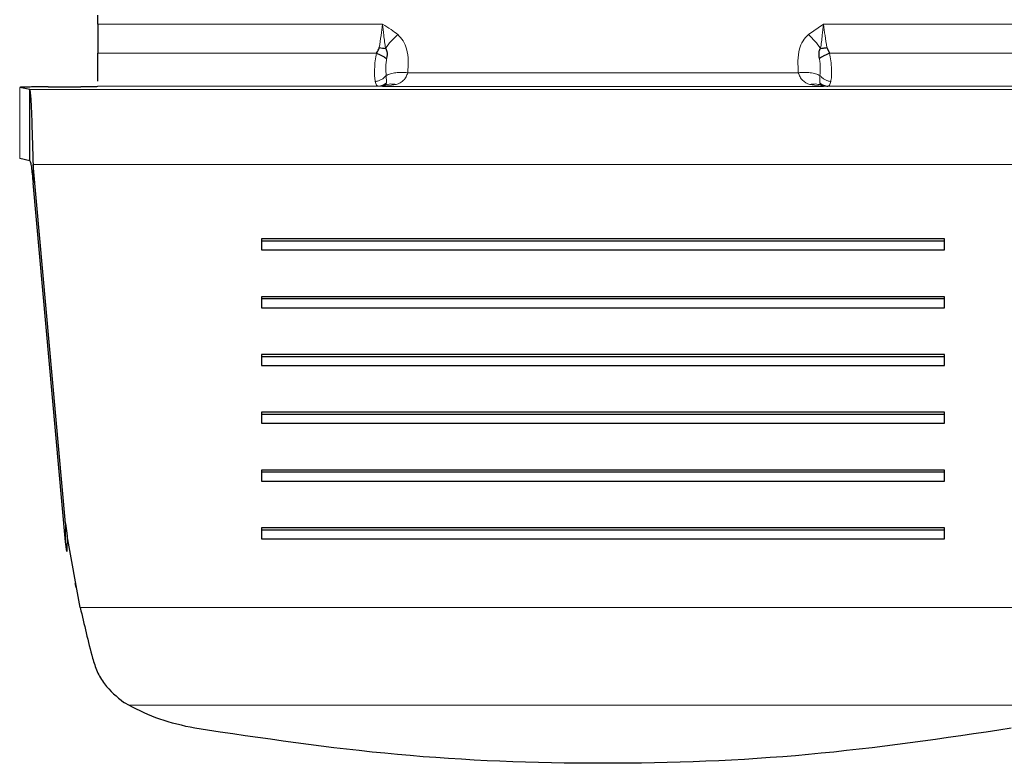
# Model space of a CAD drawing. Units: millimetres. Extents: x 0 to 210, y 0 to 297.
# Drawn here: x 89 to 91, y 132 to 134 of the extents above; entities that cross this region are included whole.
import ezdxf

# ---------------------------------------------------------------- set-up
doc = ezdxf.new("R2010")
doc.units = ezdxf.units.MM

msp = doc.modelspace()

# ---------------------------------------------------------------- linework, layer by layer
at = {"color": 7, "linetype": 'Continuous', "lineweight": 25}
for p, q in [((89.07031, 133.64911), (89.07031, 133.66515)), ((90.35093, 133.6081), (90.35582, 133.5985)), ((88.95036, 133.53439), (88.933, 133.53812)), ((88.93608, 133.53853), (88.93608, 133.53853)), ((88.98281, 133.53914), (89.04031, 133.53914)), ((89.07031, 133.5397), (89.07031, 133.54046)), ((89.57486, 133.54246), (89.57031, 133.53981)), ((90.34531, 133.53981), (90.34074, 133.54246)), ((88.95036, 133.40941), (88.95036, 133.53439)), ((88.95036, 133.40941), (88.933, 133.41314)), ((89.01335, 132.77239), (88.95629, 133.40262)), ((88.95629, 133.40262), (88.95629, 133.37044)), ((89.01335, 132.7402), (88.95629, 133.37044)), ((90.55781, 133.27205), (89.35781, 133.27205)), ((89.35781, 133.27205), (89.35781, 133.25273)), ((90.55781, 133.26819), (89.35781, 133.26819)), ((90.55781, 133.25273), (90.55781, 133.27205)), ((89.35781, 133.25273), (90.55781, 133.25273)), ((90.55781, 133.17059), (89.35781, 133.17059)), ((89.35781, 133.17059), (89.35781, 133.15127)), ((90.55781, 133.16673), (89.35781, 133.16673)), ((90.55781, 133.15127), (90.55781, 133.17059)), ((89.35781, 133.15127), (90.55781, 133.15127)), ((90.55781, 133.06914), (89.35781, 133.06914)), ((89.35781, 133.06914), (89.35781, 133.04981)), ((90.55781, 133.06527), (89.35781, 133.06527)), ((90.55781, 133.04981), (90.55781, 133.06914)), ((89.35781, 133.04981), (90.55781, 133.04981)), ((90.55781, 132.96768), (89.35781, 132.96768)), ((89.35781, 132.96768), (89.35781, 132.94835)), ((90.55781, 132.94835), (90.55781, 132.96768)), ((90.55781, 132.96381), (89.35781, 132.96381)), ((89.35781, 132.94835), (90.55781, 132.94835)), ((90.55781, 132.86622), (89.35781, 132.86622)), ((89.35781, 132.86622), (89.35781, 132.84689)), ((90.55781, 132.86236), (89.35781, 132.86236)), ((90.55781, 132.84689), (90.55781, 132.86622)), ((89.35781, 132.84689), (90.55781, 132.84689)), ((89.01335, 132.77239), (89.01616, 132.75091)), ((90.55781, 132.76476), (89.35781, 132.76476)), ((89.35781, 132.76476), (89.35781, 132.74543)), ((90.55781, 132.7609), (89.35781, 132.7609)), ((90.55781, 132.74543), (90.55781, 132.76476)), ((89.01616, 132.75091), (89.01543, 132.72328)), ((89.03924, 132.62465), (89.01616, 132.75091)), ((89.35781, 132.74543), (90.55781, 132.74543)), ((89.01543, 132.72328), (89.01335, 132.7402)), ((89.02993, 132.66734), (89.03161, 132.6601)), ((89.11812, 132.45697), (89.11585, 132.45834)), ((89.12457, 132.45326), (89.11812, 132.45697))]:
    msp.add_line(p, q, dxfattribs=at)
at = {"color": 8, "linetype": 'Continuous', "lineweight": 18}
for p, q in [((89.57031, 133.64911), (89.07031, 133.64911)), ((90.34531, 133.64911), (90.31861, 133.631)), ((90.84531, 133.64911), (90.34531, 133.64911)), ((89.07031, 133.5985), (89.55979, 133.5985)), ((90.35582, 133.5985), (90.84531, 133.5985)), ((90.30084, 133.56411), (89.61477, 133.56411)), ((88.933, 133.53812), (88.933, 133.41314)), ((89.07031, 133.54046), (89.56273, 133.54046)), ((89.56273, 133.54046), (89.56509, 133.54036)), ((89.56509, 133.54036), (89.57031, 133.53981)), ((89.57031, 133.53981), (89.5945, 133.54326)), ((90.34531, 133.53981), (89.57031, 133.53981)), ((90.32111, 133.54326), (90.34531, 133.53981)), ((90.34531, 133.53981), (90.35054, 133.54036)), ((90.35054, 133.54036), (90.35288, 133.54046)), ((90.35288, 133.54046), (90.84531, 133.54046)), ((90.96525, 133.53439), (88.95036, 133.53439)), ((88.95629, 133.40262), (90.95932, 133.40262)), ((89.01335, 132.7402), (89.01335, 132.77239)), ((90.87637, 132.62465), (89.03924, 132.62465)), ((89.12457, 132.45326), (90.79105, 132.45326))]:
    msp.add_line(p, q, dxfattribs=at)
at = {"color": 7, "linetype": 'Continuous', "lineweight": 25}
for points in [[(89.07031, 133.64911), (89.07031, 133.6411), (89.07031, 133.62509), (89.07031, 133.60736), (89.07031, 133.5985)], [(88.95036, 133.53439), (88.95085, 133.53223), (88.95184, 133.52793), (88.95332, 133.49881), (88.95481, 133.45667), (88.95579, 133.42064), (88.95629, 133.40262)], [(88.95036, 133.40941), (88.95085, 133.40877), (88.95184, 133.4075), (88.95332, 133.39888), (88.95481, 133.38642), (88.95579, 133.37576), (88.95629, 133.37044)]]:
    msp.add_open_spline(points, degree=3, dxfattribs=at)
at = {"color": 8, "linetype": 'Continuous', "lineweight": 18}
for points, knots in [([(89.56469, 133.60816), (89.56577, 133.61535), (89.56792, 133.62972), (89.56951, 133.64264), (89.57031, 133.64911)], [0, 0, 0, 0, 0.4996118, 1, 1, 1, 1]), ([(89.597, 133.631), (89.59314, 133.63398), (89.5847, 133.6405), (89.57537, 133.64608), (89.57031, 133.64911)], [0, 0, 0, 0, 0.4564368, 1, 1, 1, 1]), ([(89.57031, 133.64911), (89.57104, 133.64286), (89.5726, 133.62948), (89.57444, 133.61459), (89.57543, 133.60665)], [0, 0, 0, 0, 0.4672973, 1, 1, 1, 1]), ([(90.34014, 133.60658), (90.34113, 133.61449), (90.34301, 133.6294), (90.34457, 133.64281), (90.34531, 133.64911)], [0, 0, 0, 0, 0.5297721, 1, 1, 1, 1]), ([(90.34531, 133.64911), (90.3461, 133.64262), (90.34769, 133.62968), (90.34985, 133.61528), (90.35093, 133.6081)], [0, 0, 0, 0, 0.5014797, 1, 1, 1, 1]), ([(89.597, 133.631), (89.59304, 133.62729), (89.58522, 133.61995), (89.57866, 133.61105), (89.57543, 133.60665)], [0, 0, 0, 0, 0.5059074, 1, 1, 1, 1]), ([(89.61477, 133.56411), (89.61552, 133.57816), (89.61655, 133.59734), (89.60758, 133.62008), (89.60038, 133.62751), (89.597, 133.631)], [0, 0, 0, 0, 0.5922776, 0.8081961, 1, 1, 1, 1]), ([(90.31861, 133.631), (90.31523, 133.62751), (90.30804, 133.62009), (90.29906, 133.59735), (90.30009, 133.57816), (90.30084, 133.56411)], [0, 0, 0, 0, 0.1916796, 0.4077164, 1, 1, 1, 1]), ([(90.34014, 133.60658), (90.33686, 133.61104), (90.33031, 133.61996), (90.32251, 133.62732), (90.31861, 133.631)], [0, 0, 0, 0, 0.5000321, 1, 1, 1, 1]), ([(89.55767, 133.54851), (89.55718, 133.55143), (89.55619, 133.55739), (89.55626, 133.5703), (89.55714, 133.58457), (89.55894, 133.59403), (89.55979, 133.5985)], [0, 0, 0, 0, 0.2467069, 0.5034749, 0.7652576, 1, 1, 1, 1]), ([(89.57756, 133.58908), (89.5772, 133.58639), (89.57646, 133.58089), (89.57599, 133.57023), (89.57642, 133.56356), (89.5767, 133.55913)], [0, 0, 0, 0, 0.2419984, 0.4949828, 1, 1, 1, 1]), ([(90.33891, 133.55912), (90.33919, 133.56356), (90.33962, 133.57022), (90.33915, 133.58089), (90.33841, 133.58639), (90.33805, 133.58908)], [0, 0, 0, 0, 0.5050624, 0.7578994, 1, 1, 1, 1]), ([(90.35582, 133.5985), (90.35668, 133.59398), (90.35848, 133.58447), (90.35936, 133.57016), (90.35941, 133.55729), (90.35842, 133.55137), (90.35793, 133.54847)], [0, 0, 0, 0, 0.2368348, 0.498877, 0.7546838, 1, 1, 1, 1]), ([(89.5767, 133.55913), (89.5755, 133.5578), (89.57305, 133.55511), (89.56833, 133.55194), (89.56312, 133.54957), (89.55947, 133.54886), (89.55767, 133.54851)], [0, 0, 0, 0, 0.2467812, 0.4999903, 0.7532044, 1, 1, 1, 1]), ([(89.5767, 133.55913), (89.57916, 133.5602), (89.58414, 133.56237), (89.5936, 133.56421), (89.60396, 133.56496), (89.61119, 133.56439), (89.61477, 133.5641)], [0, 0, 0, 0, 0.2468992, 0.4998875, 0.7529341, 1, 1, 1, 1]), ([(89.5767, 133.55913), (89.57684, 133.5566), (89.57714, 133.55145), (89.57712, 133.54821), (89.57712, 133.54655)], [0, 0, 0, 0, 0.4901162, 1, 1, 1, 1]), ([(89.5945, 133.54326), (89.59924, 133.54529), (89.60624, 133.5483), (89.61196, 133.55641), (89.61382, 133.56151), (89.61477, 133.56411)], [0, 0, 0, 0, 0.5072092, 0.74933875, 1, 1, 1, 1]), ([(90.30084, 133.5641), (90.30442, 133.56439), (90.31166, 133.56496), (90.32201, 133.56421), (90.33147, 133.56237), (90.33645, 133.5602), (90.33891, 133.55912)], [0, 0, 0, 0, 0.2470658, 0.5001125, 0.7531009, 1, 1, 1, 1]), ([(90.30084, 133.56411), (90.30179, 133.56151), (90.30365, 133.55641), (90.30938, 133.5483), (90.31637, 133.54529), (90.32111, 133.54326)], [0, 0, 0, 0, 0.2506543, 0.4928163, 1, 1, 1, 1]), ([(90.33849, 133.54655), (90.33848, 133.54821), (90.33847, 133.55145), (90.33876, 133.5566), (90.33891, 133.55912)], [0, 0, 0, 0, 0.51012317, 1, 1, 1, 1]), ([(90.35793, 133.54847), (90.35613, 133.54882), (90.35248, 133.54953), (90.34728, 133.55192), (90.34256, 133.55509), (90.34011, 133.55779), (90.33891, 133.55912)], [0, 0, 0, 0, 0.2467981, 0.5000063, 0.7532112, 1, 1, 1, 1]), ([(89.55767, 133.54851), (89.55834, 133.54612), (89.55961, 133.54161), (89.56173, 133.54083), (89.56273, 133.54046)], [0, 0, 0, 0, 0.5308434, 1, 1, 1, 1]), ([(89.57712, 133.54655), (89.57496, 133.54482), (89.57063, 133.54135), (89.56536, 133.54076), (89.56273, 133.54046)], [0, 0, 0, 0, 0.5001565, 1, 1, 1, 1]), ([(89.57486, 133.54246), (89.57299, 133.54176), (89.56983, 133.54058), (89.56647, 133.54042), (89.56509, 133.54036)], [0, 0, 0, 0, 0.59030894, 1, 1, 1, 1]), ([(89.57712, 133.54655), (89.57705, 133.54566), (89.57694, 133.54415), (89.57547, 133.54295), (89.57486, 133.54245)], [0, 0, 0, 0, 0.5843375, 1, 1, 1, 1]), ([(89.57486, 133.54245), (89.57793, 133.54327), (89.58419, 133.54492), (89.59103, 133.54382), (89.5945, 133.54326)], [0, 0, 0, 0, 0.4923273, 1, 1, 1, 1]), ([(90.34074, 133.54246), (90.33762, 133.54328), (90.33137, 133.54493), (90.32453, 133.54382), (90.32111, 133.54326)], [0, 0, 0, 0, 0.4999848, 1, 1, 1, 1]), ([(90.34074, 133.54246), (90.34014, 133.54296), (90.33867, 133.54415), (90.33856, 133.54567), (90.33849, 133.54655)], [0, 0, 0, 0, 0.4147965, 1, 1, 1, 1]), ([(90.34074, 133.54246), (90.34234, 133.54185), (90.3455, 133.54064), (90.34887, 133.54045), (90.35054, 133.54036)], [0, 0, 0, 0, 0.503734, 1, 1, 1, 1]), ([(90.35288, 133.54046), (90.35387, 133.54082), (90.356, 133.54158), (90.35726, 133.54606), (90.35793, 133.54847)], [0, 0, 0, 0, 0.4639257, 1, 1, 1, 1])]:
    msp.add_open_spline(points, degree=3, knots=knots, dxfattribs=at)
at = {"color": 7, "linetype": 'Continuous', "lineweight": 25}
for points, knots in [([(89.55979, 133.5985), (89.56115, 133.6007), (89.56307, 133.60378), (89.56433, 133.60719), (89.56469, 133.60816)], [0, 0, 0, 0, 0.7140454, 1, 1, 1, 1]), ([(89.56469, 133.60816), (89.56655, 133.60791), (89.57026, 133.60741), (89.57371, 133.6069), (89.57543, 133.60665)], [0, 0, 0, 0, 0.5000336, 1, 1, 1, 1]), ([(89.57543, 133.60665), (89.57561, 133.60655), (89.57583, 133.60645), (89.57652, 133.60591), (89.57718, 133.6041), (89.57925, 133.59884), (89.5783, 133.59337), (89.57756, 133.58908)], [0, 0, 0, 0, 0.0361499, 0.0414386, 0.1506804, 0.3334831, 1, 1, 1, 1]), ([(90.33805, 133.58908), (90.33755, 133.59302), (90.33696, 133.59763), (90.33762, 133.60219), (90.3379, 133.60296), (90.33812, 133.60351), (90.3386, 133.60448), (90.339, 133.60544), (90.33938, 133.60608), (90.33965, 133.60628), (90.33992, 133.60643), (90.34009, 133.60654), (90.34014, 133.60658)], [0, 0, 0, 0, 0.6347031, 0.7438211, 0.7472103, 0.7734798, 0.8432808, 0.9300157, 0.9464159, 0.9653771, 0.9884838, 1, 1, 1, 1]), ([(90.34014, 133.60658), (90.34175, 133.60683), (90.3452, 133.60735), (90.34894, 133.60784), (90.35093, 133.6081)], [0, 0, 0, 0, 0.4669231, 1, 1, 1, 1]), ([(89.07031, 133.54922), (89.07031, 133.54996), (89.07031, 133.55335), (89.07031, 133.56445), (89.07031, 133.58084), (89.07031, 133.59261), (89.07031, 133.5985)], [0, 0, 0, 0, 0.08521561, 0.39014374, 0.69507187, 1, 1, 1, 1]), ([(89.55979, 133.5985), (89.56147, 133.59773), (89.56487, 133.59618), (89.56973, 133.59371), (89.57413, 133.59127), (89.57642, 133.5898), (89.57756, 133.58908)], [0, 0, 0, 0, 0.2473818, 0.5007176, 0.7536807, 1, 1, 1, 1]), ([(90.35582, 133.5985), (90.35414, 133.59773), (90.35074, 133.59618), (90.34589, 133.5937), (90.34148, 133.59127), (90.33919, 133.5898), (90.33805, 133.58908)], [0, 0, 0, 0, 0.24737624, 0.50071037, 0.75367579, 1, 1, 1, 1]), ([(88.98281, 133.53914), (88.97923, 133.53914), (88.97221, 133.53913), (88.96224, 133.53906), (88.95331, 133.53897), (88.94566, 133.53884), (88.93951, 133.53868), (88.9352, 133.53851), (88.93275, 133.53832), (88.93291, 133.53818), (88.933, 133.53812)], [0, 0, 0, 0, 0.1294685, 0.2540439, 0.3776028, 0.5012708, 0.6248174, 0.7475154, 0.871454, 1, 1, 1, 1]), ([(89.07031, 133.5397), (89.06987, 133.53963), (89.06901, 133.53948), (89.06198, 133.5393), (89.05218, 133.53916), (89.04428, 133.53915), (89.04031, 133.53914)], [0, 0, 0, 0, 0.25159216, 0.49890112, 0.74762176, 1, 1, 1, 1]), ([(90.33849, 133.54655), (90.34063, 133.54483), (90.34496, 133.54137), (90.35023, 133.54077), (90.35288, 133.54046)], [0, 0, 0, 0, 0.4956027, 1, 1, 1, 1]), ([(89.03924, 132.62465), (89.04268, 132.6099), (89.04957, 132.58029), (89.05701, 132.55073), (89.06074, 132.5359)], [0, 0, 0, 0, 0.4983179, 1, 1, 1, 1]), ([(89.06074, 132.5359), (89.06324, 132.528), (89.06839, 132.51173), (89.08505, 132.48333), (89.10361, 132.46827), (89.11585, 132.45834)], [0, 0, 0, 0, 0.24308798, 0.50082934, 1, 1, 1, 1]), ([(89.24048, 132.41281), (89.2195, 132.41735), (89.17774, 132.42637), (89.14224, 132.44432), (89.12457, 132.45326)], [0, 0, 0, 0, 0.5023234, 1, 1, 1, 1]), ([(90.67513, 132.41281), (90.55669, 132.39526), (90.32009, 132.3602), (89.95754, 132.34693), (89.59514, 132.36025), (89.35878, 132.39528), (89.24048, 132.41281)], [0, 0, 0, 0, 0.2504323, 0.5002499, 0.7498673, 1, 1, 1, 1])]:
    msp.add_open_spline(points, degree=3, knots=knots, dxfattribs=at)

doc.saveas('drawing.dxf')
